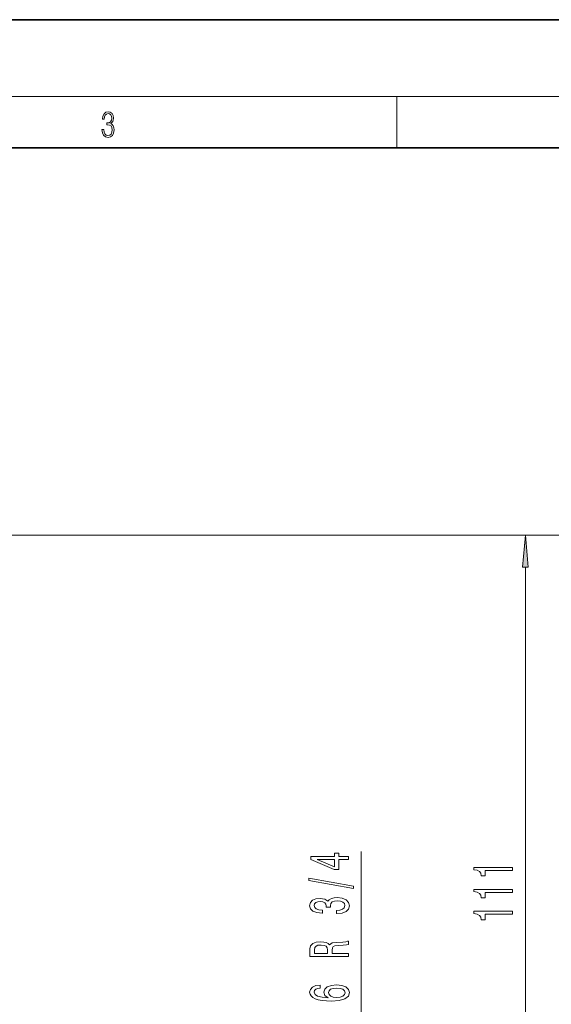
# Model space of a CAD drawing. Extents: x 0 to 210, y 0 to 297.
# Drawn here: x 126 to 167, y 220 to 297 of the extents above; entities that cross this region are included whole.
import ezdxf

# ---------------------------------------------------------------- set-up
doc = ezdxf.new("R2010")
doc.units = 0

msp = doc.modelspace()

# ---------------------------------------------------------------- linework, layer by layer
at = {"color": 7, "lineweight": 35}
for p, q in [((210, 297), (0, 297)), ((200, 287), (20, 287))]:
    msp.add_line(p, q, dxfattribs=at)
at = {"color": 7, "lineweight": 13}
for p, q in [((16, 291), (204, 291)), ((155, 287), (155, 291)), ((109.111, 256.793), (166.018, 256.793)), ((109.111, 256.793), (183.295, 256.793)), ((165.018, 203.633), (165.018, 254.302)), ((152.231, 207.314), (152.231, 232.122))]:
    msp.add_line(p, q, dxfattribs=at)
for points in [[(132.021, 288.431), (132.021, 288.426), (132.053, 288.17), (132.147, 287.981), (132.295, 287.861), (132.495, 287.819), (132.689, 287.861), (132.837, 287.975), (132.931, 288.159), (132.964, 288.401), (132.948, 288.573), (132.9, 288.715), (132.822, 288.821), (132.716, 288.89), (132.866, 289.06), (132.918, 289.316), (132.889, 289.522), (132.808, 289.68), (132.676, 289.783), (132.505, 289.819), (132.326, 289.778), (132.19, 289.666), (132.103, 289.483), (132.067, 289.241), (132.197, 289.241), (132.22, 289.422), (132.28, 289.558), (132.374, 289.641), (132.503, 289.672), (132.618, 289.644), (132.708, 289.572), (132.766, 289.458), (132.787, 289.316), (132.764, 289.152), (132.699, 289.038), (132.591, 288.965), (132.445, 288.943), (132.393, 288.946), (132.393, 288.804), (132.455, 288.807), (132.616, 288.782), (132.731, 288.707), (132.8, 288.581), (132.822, 288.406), (132.8, 288.22), (132.735, 288.081), (132.628, 287.995), (132.487, 287.967), (132.351, 287.997), (132.249, 288.089), (132.184, 288.234), (132.163, 288.431)], [(165.236, 254.302), (165.018, 256.793), (164.8, 254.302)], [(151.231, 231.484), (151.231, 231.717), (150.488, 231.717), (150.488, 231.974), (150.142, 231.974), (150.142, 231.717), (148.296, 231.717), (148.296, 231.481), (150.107, 230.693), (150.488, 230.693), (150.488, 231.484)], [(150.142, 230.91), (148.798, 231.484), (150.142, 231.484)], [(164.018, 230.633), (164.018, 230.869), (160.996, 230.869), (160.996, 230.692), (161.26, 230.645), (161.437, 230.552), (161.541, 230.409), (161.575, 230.212), (161.882, 230.212), (161.882, 230.633)], [(151.633, 229.225), (151.633, 229.404), (148.149, 230.032), (148.149, 229.85)], [(164.018, 228.921), (164.018, 229.157), (160.996, 229.157), (160.996, 228.981), (161.26, 228.934), (161.437, 228.841), (161.541, 228.698), (161.575, 228.501), (161.882, 228.501), (161.882, 228.921)], [(150.289, 227.265), (150.319, 227.265), (150.734, 227.306), (151.045, 227.428), (151.244, 227.62), (151.318, 227.874), (151.244, 228.144), (151.054, 228.346), (150.751, 228.476), (150.362, 228.523), (150.107, 228.502), (149.9, 228.445), (149.74, 228.351), (149.623, 228.227), (149.39, 228.395), (149.018, 228.455), (148.681, 228.416), (148.426, 228.305), (148.266, 228.123), (148.21, 227.874), (148.279, 227.641), (148.469, 227.462), (148.772, 227.345), (149.174, 227.306), (149.204, 227.306), (149.204, 227.537), (148.927, 227.558), (148.728, 227.625), (148.607, 227.734), (148.564, 227.887), (148.599, 228.022), (148.689, 228.121), (148.836, 228.18), (149.035, 228.204), (149.247, 228.18), (149.39, 228.118), (149.476, 228.009), (149.502, 227.861), (149.498, 227.76), (149.839, 227.76), (149.831, 227.887), (149.87, 228.051), (149.973, 228.172), (150.142, 228.245), (150.362, 228.271), (150.613, 228.242), (150.799, 228.167), (150.916, 228.048), (150.955, 227.89), (150.911, 227.726), (150.782, 227.607), (150.574, 227.532), (150.289, 227.503)], [(164.018, 227.21), (164.018, 227.446), (160.996, 227.446), (160.996, 227.269), (161.26, 227.223), (161.437, 227.129), (161.541, 226.987), (161.575, 226.79), (161.882, 226.79), (161.882, 227.21)], [(151.231, 223.917), (151.231, 224.158), (149.965, 224.158), (149.965, 224.405), (149.978, 224.586), (150.038, 224.7), (150.181, 224.763), (150.436, 224.789), (150.825, 224.802), (151.08, 224.817), (151.231, 224.848), (151.231, 225.121), (151.149, 225.121), (151.028, 225.061), (150.803, 225.04), (150.319, 225.022), (149.96, 224.978), (149.848, 224.918), (149.766, 224.825), (149.658, 224.929), (149.506, 225.001), (149.316, 225.048), (149.087, 225.063), (148.724, 225.027), (148.452, 224.923), (148.287, 224.752), (148.231, 224.519), (148.231, 223.917)], [(148.599, 224.451), (148.625, 224.61), (148.707, 224.721), (148.858, 224.791), (149.096, 224.814), (149.346, 224.789), (149.498, 224.719), (149.576, 224.599), (149.597, 224.436), (149.597, 224.158), (148.599, 224.158)], [(149.04, 221.695), (148.689, 221.646), (148.43, 221.532), (148.266, 221.355), (148.21, 221.127), (148.24, 220.974), (148.322, 220.842), (148.456, 220.725), (148.646, 220.627), (148.884, 220.549), (149.174, 220.492), (149.515, 220.455), (149.9, 220.445), (150.514, 220.487), (150.959, 220.614), (151.227, 220.819), (151.318, 221.099), (151.24, 221.35), (151.037, 221.542), (150.717, 221.667), (150.31, 221.711), (149.9, 221.667), (149.584, 221.547), (149.385, 221.363), (149.316, 221.135), (149.403, 220.889), (149.649, 220.704), (149.174, 220.743), (148.832, 220.826), (148.629, 220.953), (148.56, 221.13), (148.594, 221.259), (148.685, 221.358), (148.836, 221.423), (149.04, 221.457)], [(150.315, 221.459), (150.587, 221.431), (150.795, 221.358), (150.933, 221.241), (150.976, 221.096), (150.933, 220.943), (150.799, 220.826), (150.591, 220.751), (150.319, 220.728), (150.051, 220.754), (149.848, 220.826), (149.718, 220.946), (149.671, 221.106), (149.718, 221.246), (149.844, 221.358), (150.047, 221.431)]]:
    msp.add_lwpolyline(points, close=True, dxfattribs=at)
msp.add_solid([(165.236, 254.302), (165.018, 256.793), (165.236, 254.302), (164.8, 254.302)], dxfattribs=at)

doc.saveas('drawing.dxf')
